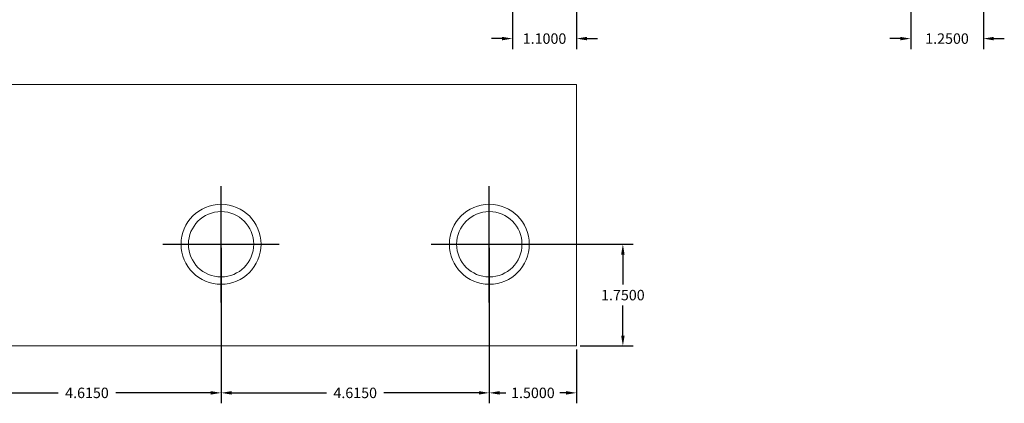
# Model space of a CAD drawing. Units: inches. Extents: x -12.6 to 16.1, y -7.5 to 21.8.
# Drawn here: x -1.7 to 15.2, y -7.5 to -0.9 of the extents above; entities that cross this region are included whole.
import ezdxf

# ---------------------------------------------------------------- set-up
doc = ezdxf.new("R2010")
doc.units = ezdxf.units.IN
doc.header["$MEASUREMENT"] = 0
doc.layers.get('DEFPOINTS').update_dxf_attribs({"color": 50})
doc.layers.add('BC400R', color=7, linetype='Continuous')
doc.layers.add('dimensions', color=7, linetype='Continuous')
doc.dimstyles.get("Standard").update_dxf_attribs({"dimtxt": 0.18, "dimasz": 0.18, "dimexe": 0.18, "dimexo": 0.0625, "dimgap": 0.09, "dimtad": 0, "dimtih": 1, "dimtoh": 1, "dimdec": 4, "dimzin": 0, "dimdsep": 46, "dimtxsty": 'Standard', "dimcen": 0.09, "dimadec": 0, "dimazin": 0, "dimtfac": 1, "dimtdec": 4, "dimtofl": 0, "dimtmove": 0, "dimatfit": 3, "dimfxl": 0, "dimtolj": 1, "dimtzin": 0, "dimarcsym": 0})

# ---------------------------------------------------------------- blocks, each defined once
blk = doc.blocks.new('A$C6C2D7ED6')
at = {"color": 0, "linetype": 'Continuous', "lineweight": 0, "extrusion": (0, 0, -1)}
for p, q in [((0, 0.05), (-12.23, 0.05)), ((-12.23, 0.05), (-12.23, -4.45)), ((0, -4.45), (0, 0.05)), ((-12.23, -4.45), (0, -4.45))]:
    blk.add_line(p, q, dxfattribs=at)
at = {"color": 0, "linetype": 'Continuous', "lineweight": 0}
for centre, radius in [((-10.73, -1.7), 0.688), ((-6.115, -1.7), 0.688), ((-1.5, -1.7), 0.688), ((-10.73, -1.7), 0.562), ((-6.115, -1.7), 0.562), ((-1.5, -1.7), 0.562)]:
    blk.add_circle(centre, radius, dxfattribs=at)
blk = doc.blocks.new('*D23')
at = {"layer": 'DEFPOINTS', "color": 0}
for p in [(6.742, 0.028), (7.842, -0.562), (7.842, -1.274)]:
    blk.add_point(p, dxfattribs=at)
at = {"layer": 'dimensions', "color": 0, "lineweight": -2}
for p, q in [((6.742, -0.035), (6.742, -1.454)), ((7.842, -0.625), (7.842, -1.454)), ((6.562, -1.274), (6.382, -1.274)), ((8.022, -1.274), (8.202, -1.274))]:
    blk.add_line(p, q, dxfattribs=at)
at = {"layer": 'dimensions', "color": 0}
for points in [[(6.562, -1.244), (6.562, -1.304), (6.742, -1.274)], [(8.022, -1.244), (8.022, -1.304), (7.842, -1.274)]]:
    blk.add_solid(points, dxfattribs=at)
at = {"layer": 'dimensions', "color": 0, "insert": (7.292, -1.274), "char_height": 0.18, "attachment_point": 5}
blk.add_mtext('\\A1;1.1000', dxfattribs=at)
blk = doc.blocks.new('*D27')
at = {"layer": 'DEFPOINTS', "color": 0}
for p in [(13.592, 4.438), (14.842, -0.562), (14.842, -1.274)]:
    blk.add_point(p, dxfattribs=at)
at = {"layer": 'dimensions', "color": 0, "lineweight": -2}
for p, q in [((13.592, 4.375), (13.592, -1.454)), ((14.842, -0.625), (14.842, -1.454)), ((13.412, -1.274), (13.232, -1.274)), ((15.022, -1.274), (15.202, -1.274))]:
    blk.add_line(p, q, dxfattribs=at)
at = {"layer": 'dimensions', "color": 0}
for points in [[(13.412, -1.244), (13.412, -1.304), (13.592, -1.274)], [(15.022, -1.244), (15.022, -1.304), (14.842, -1.274)]]:
    blk.add_solid(points, dxfattribs=at)
at = {"layer": 'dimensions', "color": 0, "insert": (14.217, -1.274), "char_height": 0.18, "attachment_point": 5}
blk.add_mtext('\\A1;1.2500', dxfattribs=at)
blk = doc.blocks.new('*D28')
at = {"layer": 'DEFPOINTS', "color": 0}
for p in [(6.342, -4.812), (7.842, -6.562), (7.842, -7.369)]:
    blk.add_point(p, dxfattribs=at)
at = {"layer": 'dimensions', "color": 0, "lineweight": -2}
for p, q in [((6.342, -4.875), (6.342, -7.549)), ((7.842, -6.625), (7.842, -7.549)), ((6.522, -7.369), (6.627, -7.369)), ((7.662, -7.369), (7.557, -7.369))]:
    blk.add_line(p, q, dxfattribs=at)
at = {"layer": 'dimensions', "color": 0}
for points in [[(6.522, -7.339), (6.522, -7.399), (6.342, -7.369)], [(7.662, -7.339), (7.662, -7.399), (7.842, -7.369)]]:
    blk.add_solid(points, dxfattribs=at)
at = {"layer": 'dimensions', "color": 0, "insert": (7.092, -7.369), "char_height": 0.18, "attachment_point": 5}
blk.add_mtext('\\A1;1.5000', dxfattribs=at)
blk = doc.blocks.new('*D29')
at = {"layer": 'DEFPOINTS', "color": 0}
for p in [(1.727, -4.812), (6.342, -4.812), (1.727, -7.369)]:
    blk.add_point(p, dxfattribs=at)
at = {"layer": 'dimensions', "color": 0, "lineweight": -2}
for p, q in [((1.727, -4.875), (1.727, -7.549)), ((6.342, -4.875), (6.342, -7.549)), ((1.907, -7.369), (3.54, -7.369)), ((6.162, -7.369), (4.53, -7.369))]:
    blk.add_line(p, q, dxfattribs=at)
at = {"layer": 'dimensions', "color": 0}
for points in [[(1.907, -7.339), (1.907, -7.399), (1.727, -7.369)], [(6.162, -7.339), (6.162, -7.399), (6.342, -7.369)]]:
    blk.add_solid(points, dxfattribs=at)
at = {"layer": 'dimensions', "color": 0, "insert": (4.035, -7.369), "char_height": 0.18, "attachment_point": 5}
blk.add_mtext('\\A1;4.6150', dxfattribs=at)
blk = doc.blocks.new('*D30')
at = {"layer": 'DEFPOINTS', "color": 0}
for p in [(-2.887, -4.812), (1.727, -4.812), (-2.887, -7.369)]:
    blk.add_point(p, dxfattribs=at)
at = {"layer": 'dimensions', "color": 0, "lineweight": -2}
for p, q in [((-2.887, -4.875), (-2.887, -7.549)), ((1.727, -4.875), (1.727, -7.549)), ((-2.707, -7.369), (-1.075, -7.369)), ((1.547, -7.369), (-0.085, -7.369))]:
    blk.add_line(p, q, dxfattribs=at)
at = {"layer": 'dimensions', "color": 0}
for points in [[(-2.707, -7.339), (-2.707, -7.399), (-2.887, -7.369)], [(1.547, -7.339), (1.547, -7.399), (1.727, -7.369)]]:
    blk.add_solid(points, dxfattribs=at)
at = {"layer": 'dimensions', "color": 0, "insert": (-0.58, -7.369), "char_height": 0.18, "attachment_point": 5}
blk.add_mtext('\\A1;4.6150', dxfattribs=at)
blk = doc.blocks.new('*D32')
at = {"layer": 'DEFPOINTS', "color": 0}
for p in [(6.342, -4.812), (7.842, -6.562), (8.64, -6.562)]:
    blk.add_point(p, dxfattribs=at)
at = {"layer": 'dimensions', "color": 0, "lineweight": -2}
for p, q in [((6.405, -4.812), (8.82, -4.812)), ((8.64, -4.992), (8.64, -5.507)), ((8.64, -6.383), (8.64, -5.867)), ((7.905, -6.562), (8.82, -6.562))]:
    blk.add_line(p, q, dxfattribs=at)
at = {"layer": 'dimensions', "color": 0}
for points in [[(8.61, -4.992), (8.67, -4.992), (8.64, -4.812)], [(8.61, -6.383), (8.67, -6.383), (8.64, -6.562)]]:
    blk.add_solid(points, dxfattribs=at)
at = {"layer": 'dimensions', "color": 0, "insert": (8.64, -5.687), "char_height": 0.18, "attachment_point": 5}
blk.add_mtext('\\A1;1.7500', dxfattribs=at)

msp = doc.modelspace()

# ---------------------------------------------------------------- linework, layer by layer
at = {"layer": 'dimensions'}
for points in [[(1.7275, -5.8125), (1.7275, -3.8125)], [(6.3425, -5.8125), (6.3425, -3.8125)], [(0.7275, -4.8125), (2.7275, -4.8125)], [(5.3425, -4.8125), (7.3425, -4.8125)]]:
    msp.add_lwpolyline(points, dxfattribs=at)

# ---------------------------------------------------------------- block references
at = {"layer": 'BC400R', "rotation": 180}
msp.add_blockref('A$C6C2D7ED6', (-4.3875, -6.5125), dxfattribs=at)

# ---------------------------------------------------------------- dimensions: what is measured, and where the dimension line sits
at = {"layer": 'dimensions'}
for base, p1, p2, picture, middle in [((14.8425, -1.27395), (13.5925, 4.4375), (14.8425, -0.5625), '*D27', (14.2175, -1.27395)), ((7.8425, -1.27395), (6.7425, 0.02764), (7.8425, -0.5625), '*D23', (7.2925, -1.27395)), ((-2.8875, -7.36864), (1.7275, -4.8125), (-2.8875, -4.8125), '*D30', (-0.58, -7.36864)), ((1.7275, -7.36864), (6.3425, -4.8125), (1.7275, -4.8125), '*D29', (4.035, -7.36864)), ((7.8425, -7.36864), (6.3425, -4.8125), (7.8425, -6.5625), '*D28', (7.0925, -7.36864))]:
    dim = msp.add_linear_dim(base=base, p1=p1, p2=p2, dimstyle='Standard', dxfattribs=at)
    dim.commit()
    dim.dimension.update_dxf_attribs({"geometry": picture, "text_midpoint": middle})
dim = msp.add_linear_dim(base=(8.63979, -6.5625), p1=(6.3425, -4.8125), p2=(7.8425, -6.5625), angle=90, dimstyle='Standard', dxfattribs=at)
dim.commit()
dim.dimension.update_dxf_attribs({"geometry": '*D32', "text_midpoint": (8.63979, -5.6875)})

doc.saveas('drawing.dxf')
